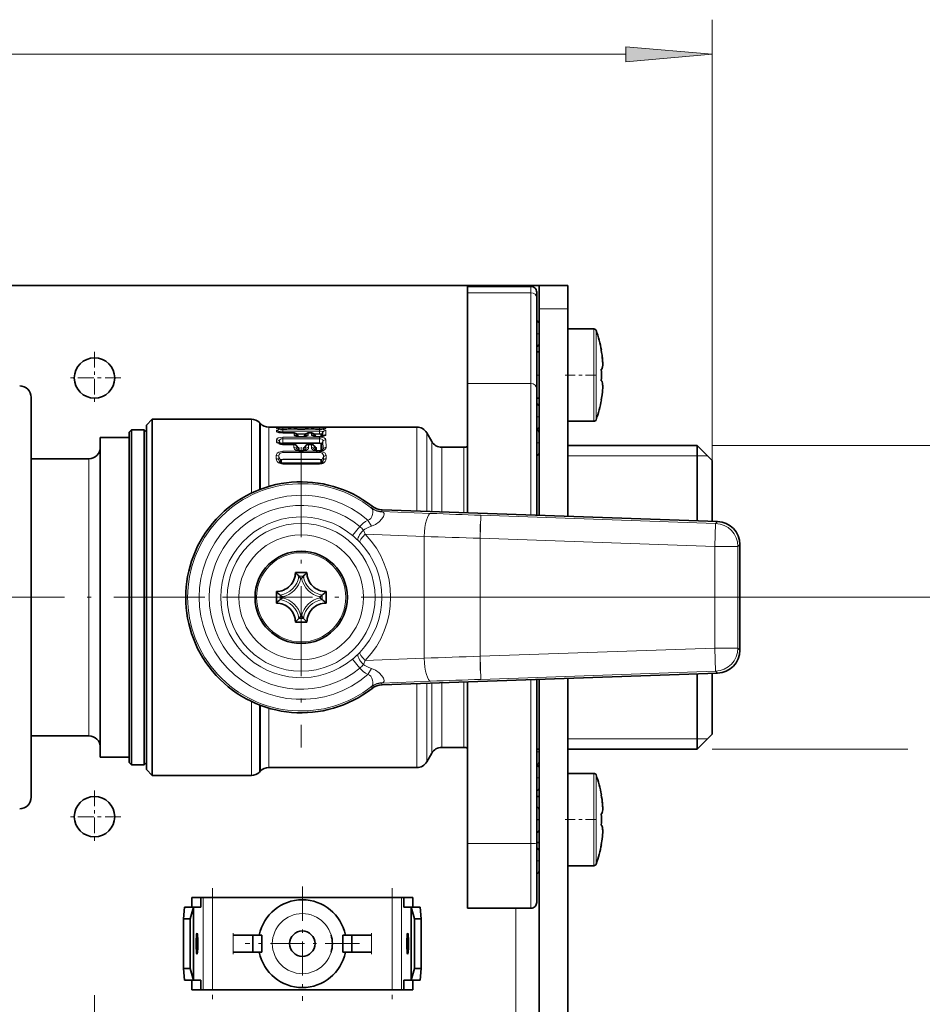
# Model space of a CAD drawing. Extents: x 0 to 420, y 0 to 297.
# Drawn here: x 238 to 264, y 201 to 229 of the extents above; entities that cross this region are included whole.
import ezdxf

# ---------------------------------------------------------------- set-up
doc = ezdxf.new("R2010")
doc.units = 0
doc.linetypes.add('DASHDOT', pattern=[18.5, 12, -3, 0.5, -3])

msp = doc.modelspace()

# ---------------------------------------------------------------- linework, layer by layer
at = {"color": 7, "lineweight": 13}
for p, q in [((258.176697, 216.675369), (258.176697, 229.402771)), ((130.333862, 228.402771), (255.686218, 228.402771)), ((251.110046, 221.518158), (252.943375, 221.518158)), ((252.51004, 221.725372), (252.51004, 221.702011)), ((252.943375, 221.702011), (252.943375, 221.518158)), ((252.943375, 218.899597), (252.943375, 221.518158)), ((253.176712, 221.058701), (254.01004, 221.058701)), ((254.76297, 220.312149), (254.76297, 220.475372)), ((254.825943, 220.272842), (254.825943, 220.430573)), ((254.76297, 220.312149), (254.76297, 217.808701)), ((254.825943, 220.272842), (254.825943, 217.853485)), ((251.110046, 218.899597), (252.943375, 218.899597)), ((252.943375, 218.899597), (252.943375, 215.102722)), ((244.871979, 217.867035), (244.871979, 215.732529)), ((245.107681, 217.769409), (245.107681, 215.83429)), ((245.137421, 215.845627), (245.137421, 217.73967)), ((245.373108, 215.924316), (245.373108, 217.642029)), ((245.600525, 217.542496), (245.600174, 217.513214)), ((245.601608, 217.640915), (245.601227, 217.606384)), ((245.686493, 217.494507), (245.686218, 217.479492)), ((245.696228, 217.477539), (245.686493, 217.494507)), ((245.688202, 217.590927), (245.688141, 217.586838)), ((245.690674, 217.586655), (245.688202, 217.590927)), ((245.776703, 217.591522), (245.776703, 217.641525)), ((245.934265, 217.591522), (245.776703, 217.591522)), ((245.776703, 217.582748), (245.776703, 217.591522)), ((245.776703, 217.582748), (245.776703, 217.581512)), ((245.833374, 217.581512), (245.776703, 217.581512)), ((245.776703, 217.526855), (245.776703, 217.5755)), ((246.843384, 217.5755), (245.776703, 217.5755)), ((246.843384, 217.526855), (245.776703, 217.526855)), ((245.776703, 217.471069), (245.776703, 217.526855)), ((245.833374, 217.582748), (245.833374, 217.581512)), ((246.008667, 217.624725), (246.008667, 217.624359)), ((246.10643, 217.624359), (246.008667, 217.624359)), ((246.00885, 217.606384), (246.008667, 217.624359)), ((246.10643, 217.624359), (246.106232, 217.606384)), ((246.10643, 217.624725), (246.10643, 217.624359)), ((246.43927, 217.591522), (246.180817, 217.591522)), ((246.281708, 217.582748), (246.281708, 217.581512)), ((246.338379, 217.581512), (246.281708, 217.581512)), ((246.338379, 217.582748), (246.338379, 217.581512)), ((246.513657, 217.624725), (246.513657, 217.624359)), ((246.611435, 217.624359), (246.513657, 217.624359)), ((246.513855, 217.606384), (246.513657, 217.624359)), ((246.611237, 217.606384), (246.611435, 217.624359)), ((246.611435, 217.624725), (246.611435, 217.624359)), ((246.843384, 217.591522), (246.685822, 217.591522)), ((246.786713, 217.582748), (246.786713, 217.581512)), ((246.843384, 217.581512), (246.786713, 217.581512)), ((246.843384, 217.591522), (246.843384, 217.641525)), ((246.843384, 217.582748), (246.843384, 217.591522)), ((246.843384, 217.582748), (246.843384, 217.581512)), ((246.843384, 217.526855), (246.843384, 217.5755)), ((246.843384, 217.447556), (246.843384, 217.526855)), ((246.903061, 217.441238), (246.933594, 217.494507)), ((246.929413, 217.586655), (246.931885, 217.590927)), ((246.931961, 217.586838), (246.931885, 217.590927)), ((246.935928, 217.374878), (246.933594, 217.494507)), ((247.01886, 217.606384), (247.018478, 217.640915)), ((247.021088, 217.417511), (247.019577, 217.542496)), ((249.647476, 217.642029), (249.647476, 215.217819)), ((245.597076, 217.276566), (245.596222, 217.220001)), ((245.681107, 217.234009), (245.679794, 217.178574)), ((245.716873, 217.170166), (245.681107, 217.234009)), ((245.776703, 217.471069), (245.776703, 217.467514)), ((246.10463, 217.467514), (245.776703, 217.467514)), ((245.776703, 217.303146), (245.776703, 217.347153)), ((246.843384, 217.347153), (245.776703, 217.347153)), ((246.843384, 217.303146), (245.776703, 217.303146)), ((245.776703, 217.183105), (245.776703, 217.303146)), ((246.10463, 217.467514), (246.104004, 217.417511)), ((246.10463, 217.471069), (246.10463, 217.467514)), ((246.169037, 217.447556), (246.45105, 217.447556)), ((246.184235, 217.431549), (246.435867, 217.431549)), ((246.187347, 217.427261), (246.190094, 217.421066)), ((246.190094, 217.421066), (246.189163, 217.374878)), ((246.221985, 217.374115), (246.190094, 217.421066)), ((246.221985, 217.366974), (246.221985, 217.374115)), ((246.281708, 217.362228), (246.281708, 217.356415)), ((246.338379, 217.356415), (246.281708, 217.356415)), ((246.338379, 217.362228), (246.338379, 217.356415)), ((246.429993, 217.421066), (246.398102, 217.374115)), ((246.398102, 217.374115), (246.398102, 217.366974)), ((246.432755, 217.427261), (246.429993, 217.421066)), ((246.430923, 217.374878), (246.429993, 217.421066)), ((246.515472, 217.471069), (246.515472, 217.467514)), ((246.609619, 217.467514), (246.515472, 217.467514)), ((246.516083, 217.417511), (246.515472, 217.467514)), ((246.608994, 217.417511), (246.609619, 217.467514)), ((246.609619, 217.471069), (246.609619, 217.467514)), ((246.674042, 217.447556), (246.843384, 217.447556)), ((246.689224, 217.431549), (246.843384, 217.431549)), ((246.692337, 217.427261), (246.695099, 217.421066)), ((246.694168, 217.374878), (246.695099, 217.421066)), ((246.695099, 217.421066), (246.72699, 217.374115)), ((246.72699, 217.374115), (246.726974, 217.366974)), ((246.786713, 217.362228), (246.786713, 217.356415)), ((246.843384, 217.356415), (246.786713, 217.356415)), ((246.843384, 217.447556), (246.843384, 217.431549)), ((246.843384, 217.362228), (246.843384, 217.356415)), ((246.843384, 217.303146), (246.843384, 217.347153)), ((246.843384, 217.183105), (246.843384, 217.303146)), ((246.874405, 217.425262), (246.874588, 217.363449)), ((246.903061, 217.441238), (246.903107, 217.366959)), ((246.903229, 217.170166), (246.93898, 217.234009)), ((246.944717, 217.011429), (246.93898, 217.234009)), ((247.026703, 217.049377), (247.02301, 217.276566)), ((249.936157, 217.475372), (249.936157, 215.207733)), ((250.08049, 217.225372), (250.08049, 215.202698)), ((245.690414, 217.159515), (245.679794, 217.178574)), ((245.716858, 217.149612), (245.716873, 217.170166)), ((245.744843, 217.144226), (245.744873, 217.156067)), ((245.776703, 217.183105), (246.843384, 217.183105)), ((245.776703, 217.183105), (245.776703, 217.168915)), ((245.776703, 217.168915), (246.843384, 217.168915)), ((245.776703, 217.142258), (245.776703, 217.131882)), ((245.776703, 217.131882), (246.09552, 217.131882)), ((245.776703, 216.905029), (245.776703, 216.940765)), ((246.251587, 216.940765), (245.776703, 216.940765)), ((246.09552, 217.142258), (246.09552, 217.131882)), ((246.099823, 217.131821), (246.09552, 217.131882)), ((246.099823, 217.131821), (246.098389, 217.049377)), ((246.182587, 217.092194), (246.180359, 217.011429)), ((246.201538, 216.972702), (246.180359, 217.011429)), ((246.221802, 217.042053), (246.182587, 217.092194)), ((246.221771, 216.962967), (246.221802, 217.042053)), ((246.249222, 216.956116), (246.249466, 217.028839)), ((246.251587, 216.940765), (246.251587, 216.905029)), ((246.281708, 216.952393), (246.281708, 216.902405)), ((246.338379, 216.952393), (246.338379, 216.902405)), ((246.3685, 216.940765), (246.3685, 216.905029)), ((246.756592, 216.940765), (246.3685, 216.940765)), ((246.370621, 217.028839), (246.37088, 216.956116)), ((246.4375, 217.092194), (246.398285, 217.042053)), ((246.398285, 217.042053), (246.398315, 216.962967)), ((246.418549, 216.972702), (246.439728, 217.011429)), ((246.439728, 217.011429), (246.4375, 217.092194)), ((246.520264, 217.131821), (246.524567, 217.131882)), ((246.521713, 217.049377), (246.520264, 217.131821)), ((246.524567, 217.142258), (246.524567, 217.131882)), ((246.524567, 217.131882), (246.600525, 217.131882)), ((246.600525, 217.142258), (246.600525, 217.131882)), ((246.600525, 217.131882), (246.604813, 217.131821)), ((246.603378, 217.049377), (246.604813, 217.131821)), ((246.685364, 217.011429), (246.687592, 217.092194)), ((246.706543, 216.972702), (246.685364, 217.011429)), ((246.687592, 217.092194), (246.726807, 217.042053)), ((246.726807, 217.042053), (246.726776, 216.962967)), ((246.754471, 217.028839), (246.754211, 216.956116)), ((246.756592, 216.940765), (246.756592, 216.905029)), ((246.786713, 216.952393), (246.786713, 216.902405)), ((246.843384, 217.183105), (246.843384, 217.168915)), ((246.843384, 216.952393), (246.843384, 216.902405)), ((246.875214, 217.156067), (246.87587, 216.956116)), ((246.903229, 217.170166), (246.903305, 216.962967)), ((246.923553, 216.972702), (246.944717, 217.011429)), ((250.369171, 217.058701), (250.369171, 215.192612)), ((251.01004, 217.058701), (251.01004, 215.170227)), ((258.176697, 217.108704), (273.810944, 217.108704)), ((240.176712, 216.725372), (240.176712, 209.215042)), ((245.588577, 216.817856), (245.586349, 216.728653)), ((245.667984, 216.784607), (245.664581, 216.697235)), ((245.707428, 216.615067), (245.664581, 216.697235)), ((245.716721, 216.692551), (245.667984, 216.784622)), ((245.716721, 216.608948), (245.716721, 216.692551)), ((245.742859, 216.599487), (245.743195, 216.681732)), ((246.251587, 216.905029), (245.776703, 216.905029)), ((245.776703, 216.714447), (246.843384, 216.714447)), ((245.776703, 216.714447), (245.776703, 216.703491)), ((245.776703, 216.703491), (246.843384, 216.703491)), ((246.338379, 216.902405), (246.281708, 216.902405)), ((246.756592, 216.905029), (246.3685, 216.905029)), ((246.843384, 216.902405), (246.786713, 216.902405)), ((246.843384, 216.714447), (246.843384, 216.703491)), ((246.876892, 216.681732), (246.877243, 216.599472)), ((246.903366, 216.692551), (246.952103, 216.784607)), ((246.903366, 216.692551), (246.903366, 216.608948)), ((246.912659, 216.615067), (246.955505, 216.697235)), ((246.955505, 216.697235), (246.952103, 216.784607)), ((247.033737, 216.728653), (247.031509, 216.817856)), ((254.01004, 216.808701), (257.743378, 216.808701)), ((257.743378, 216.808701), (258.043365, 216.808716)), ((245.776703, 216.595718), (245.776703, 216.57399)), ((245.776703, 216.57399), (246.843384, 216.57399)), ((246.843384, 216.595718), (246.843384, 216.57399)), ((248.355042, 215.357681), (248.335754, 215.310455)), ((248.644302, 215.252853), (248.626663, 215.20433)), ((248.626663, 215.20433), (250.046249, 215.148575)), ((248.235489, 214.957169), (248.341995, 214.779602)), ((251.474518, 214.428619), (251.497787, 215.094788)), ((258.275024, 214.858109), (251.497787, 215.094788)), ((248.005539, 214.768784), (247.792816, 214.512421)), ((248.106689, 214.664627), (248.161774, 214.549194)), ((258.25177, 214.191956), (258.275024, 214.858109)), ((258.275024, 214.858109), (258.333405, 214.91449)), ((247.949066, 214.372009), (248.000153, 214.320526)), ((248.161774, 214.549194), (249.86171, 214.482422)), ((249.86171, 214.482422), (249.86171, 210.968307)), ((251.474518, 214.428619), (251.474518, 211.02211)), ((258.25177, 214.191956), (251.474518, 214.428619)), ((258.25177, 211.258774), (258.25177, 214.191956)), ((258.25177, 214.191956), (258.918335, 214.191956)), ((258.918335, 214.191956), (258.976715, 214.248337)), ((258.918335, 211.258774), (258.918335, 214.191956)), ((246.374939, 213.332962), (246.245148, 213.332962)), ((246.320404, 213.266861), (246.299698, 213.266861)), ((245.702454, 212.660477), (245.702454, 212.790253)), ((245.768555, 212.715012), (245.768555, 212.735718)), ((246.851547, 212.735718), (246.851547, 212.715012)), ((246.917633, 212.790253), (246.917633, 212.660477)), ((250.643372, 212.725372), (267.968292, 212.725372)), ((246.245148, 212.117783), (246.374939, 212.117783)), ((246.299698, 212.183868), (246.320404, 212.183868)), ((251.474518, 211.02211), (258.25177, 211.258774)), ((258.275024, 210.592621), (258.25177, 211.258774)), ((258.25177, 211.258774), (258.918335, 211.258774)), ((258.976715, 211.202393), (258.918335, 211.258774)), ((248.005539, 210.681946), (247.792816, 210.938324)), ((248.000153, 211.130203), (247.949066, 211.07872)), ((248.161774, 210.90155), (249.86171, 210.968307)), ((251.474518, 211.02211), (251.497787, 210.355957)), ((248.161774, 210.90155), (248.106689, 210.786102)), ((248.34198, 210.671127), (248.235489, 210.493576)), ((251.497787, 210.355957), (258.275024, 210.592621)), ((258.333405, 210.53624), (258.275024, 210.592621)), ((248.335754, 210.140274), (248.355042, 210.093048)), ((248.626663, 210.246399), (250.046249, 210.302155)), ((248.626663, 210.246399), (248.644302, 210.197891)), ((249.647476, 207.808701), (249.647476, 210.23291)), ((249.936157, 207.975372), (249.936157, 210.242996)), ((250.08049, 208.225372), (250.08049, 210.248047)), ((250.369171, 208.392029), (250.369171, 210.258118)), ((251.01004, 210.280502), (251.01004, 208.392029)), ((252.943375, 205.616226), (252.943375, 210.348007)), ((244.871979, 209.718201), (244.871979, 207.583694)), ((245.107681, 209.61644), (245.107681, 207.681335)), ((245.137421, 209.605103), (245.137421, 207.711075)), ((245.373108, 209.526413), (245.373108, 207.808701)), ((240.176712, 209.215042), (240.176712, 208.725372)), ((254.01004, 208.642029), (257.743378, 208.642029)), ((257.743378, 208.642029), (258.043365, 208.642029)), ((258.176697, 208.342041), (263.828247, 208.342041)), ((254.76297, 207.478806), (254.76297, 207.642029)), ((254.825943, 207.439499), (254.825943, 207.597244)), ((254.76297, 207.478806), (254.76297, 204.975372)), ((254.825943, 207.439499), (254.825943, 205.020157)), ((251.110046, 205.616226), (252.943375, 205.616226)), ((252.943375, 205.616226), (252.943375, 203.748718)), ((243.482605, 204.058701), (243.482605, 201.392029)), ((243.74823, 204.058701), (243.74823, 201.392029)), ((248.938538, 204.058701), (248.938538, 201.392029)), ((249.204163, 204.058701), (249.204163, 201.392029)), ((252.51004, 203.748703), (252.51004, 195.035339)), ((244.343384, 202.475372), (244.343384, 202.975372)), ((248.343384, 202.975372), (248.343384, 202.475372))]:
    msp.add_line(p, q, dxfattribs=at)
at = {"color": 7, "lineweight": 35}
for p, q in [((252.51004, 221.725372), (133.51004, 221.725372)), ((251.110046, 221.702011), (251.110046, 221.518158)), ((252.943375, 221.702011), (251.110046, 221.702011)), ((251.110046, 221.518158), (251.110046, 218.899597)), ((252.51004, 221.725372), (253.176712, 221.725372)), ((253.110046, 221.535355), (253.110046, 221.366089)), ((253.176712, 221.725372), (253.176712, 221.058701)), ((253.176712, 221.725372), (254.01004, 221.725372)), ((254.01004, 221.725372), (254.01004, 221.058701)), ((253.110046, 218.747528), (253.110046, 221.366089)), ((253.176712, 221.058701), (253.176712, 215.094574)), ((254.01004, 221.058701), (254.01004, 215.06546)), ((253.176712, 220.036942), (253.176712, 220.636932)), ((254.01004, 220.475372), (254.76297, 220.475372)), ((253.110046, 219.808701), (253.176727, 219.808701)), ((254.977417, 219.858704), (254.973816, 219.858704)), ((254.977417, 219.858704), (254.973923, 219.858215)), ((254.976395, 219.308884), (254.973816, 219.308701)), ((251.110046, 218.899597), (251.110046, 215.166748)), ((254.973816, 218.975372), (254.976379, 218.975189)), ((253.110046, 218.747528), (253.110046, 215.096893)), ((238.51004, 217.793015), (238.51004, 218.499924)), ((253.110046, 218.475372), (253.176727, 218.475372)), ((254.973816, 218.425369), (254.977417, 218.425369)), ((254.977417, 218.425369), (254.973907, 218.425858)), ((253.176712, 217.640961), (253.176712, 218.240967)), ((238.51004, 206.950806), (238.51004, 217.793015)), ((241.843384, 217.700363), (242.01004, 217.867035)), ((242.01004, 217.867035), (242.01004, 215.190414)), ((242.01004, 217.867035), (244.871979, 217.867035)), ((245.137421, 217.73967), (245.107681, 217.769409)), ((254.01004, 217.808701), (254.76297, 217.808701)), ((241.343384, 217.492035), (241.410049, 217.558701)), ((241.343384, 217.492035), (241.343384, 208.542221)), ((241.410049, 217.558701), (241.410049, 208.483719)), ((241.776703, 217.558701), (241.410049, 217.558701)), ((241.776703, 217.558701), (241.776703, 208.483719)), ((241.843384, 217.492035), (241.776703, 217.558701)), ((241.843384, 217.700363), (241.843384, 215.110504)), ((241.843384, 217.492035), (241.843384, 208.542221)), ((245.373108, 217.642029), (245.636017, 217.642029)), ((245.64238, 217.642029), (245.636017, 217.642029)), ((245.776703, 217.641525), (245.64238, 217.642029)), ((245.776703, 217.471069), (245.663879, 217.485886)), ((246.843384, 217.641525), (245.776703, 217.641525)), ((245.833374, 217.582748), (245.776703, 217.582748)), ((246.10643, 217.624725), (246.008667, 217.624725)), ((246.338379, 217.582748), (246.281708, 217.582748)), ((246.611435, 217.624725), (246.513657, 217.624725)), ((246.843384, 217.582748), (246.786713, 217.582748)), ((246.843384, 217.641525), (246.977707, 217.642029)), ((246.977707, 217.642029), (246.98407, 217.642029)), ((246.98407, 217.642029), (249.647476, 217.642029)), ((253.176712, 216.88829), (253.176712, 217.488281)), ((240.51004, 217.342041), (240.51004, 208.673859)), ((241.343384, 217.342041), (240.51004, 217.342041)), ((246.10463, 217.471069), (245.776703, 217.471069)), ((246.281708, 217.362228), (246.177902, 217.379578)), ((246.221146, 217.377396), (246.187347, 217.427261)), ((246.221146, 217.377396), (246.224548, 217.373672)), ((246.338379, 217.362228), (246.281708, 217.362228)), ((246.338379, 217.362228), (246.4422, 217.379578)), ((246.398956, 217.377396), (246.395554, 217.373672)), ((246.432755, 217.427261), (246.398956, 217.377396)), ((246.609619, 217.471069), (246.515472, 217.471069)), ((246.786713, 217.362228), (246.682892, 217.379578)), ((246.692337, 217.427261), (246.726135, 217.377396)), ((246.726135, 217.377396), (246.729538, 217.373672)), ((246.843384, 217.362228), (246.786713, 217.362228)), ((246.843384, 217.362228), (246.947189, 217.379578)), ((250.08049, 217.225372), (249.936157, 217.475372)), ((245.776703, 217.142258), (246.09552, 217.142258)), ((246.102982, 217.142136), (246.09552, 217.142258)), ((246.217163, 217.054245), (246.178604, 217.103775)), ((246.261292, 216.954559), (246.268967, 216.953506)), ((246.281708, 216.952393), (246.268967, 216.953506)), ((246.338379, 216.952393), (246.281708, 216.952393)), ((246.338379, 216.952393), (246.351135, 216.953506)), ((246.351135, 216.953506), (246.358795, 216.954559)), ((246.441483, 217.103775), (246.402924, 217.054245)), ((246.51712, 217.142136), (246.524567, 217.142258)), ((246.524567, 217.142258), (246.600525, 217.142258)), ((246.600525, 217.142258), (246.607971, 217.142136)), ((246.683609, 217.103775), (246.722168, 217.054245)), ((246.766296, 216.954559), (246.773956, 216.953506)), ((246.786713, 216.952393), (246.773956, 216.953506)), ((246.843384, 216.952393), (246.786713, 216.952393)), ((246.846848, 216.952698), (246.843384, 216.952393)), ((246.846848, 216.952698), (246.857819, 216.954071)), ((250.369171, 217.058701), (251.01004, 217.058701)), ((254.01004, 217.108704), (257.743378, 217.108704)), ((257.743378, 214.935104), (257.743378, 217.108704)), ((258.176697, 216.675369), (257.743378, 217.108704)), ((240.176712, 216.725372), (238.51004, 216.725372)), ((258.176697, 214.919968), (258.176697, 216.675369)), ((245.776703, 216.595718), (246.843414, 216.595718)), ((248.644302, 215.252853), (258.333405, 214.91449)), ((241.843384, 215.110504), (241.843384, 207.750366)), ((242.01004, 215.190414), (242.01004, 210.260315)), ((258.976715, 214.248337), (258.976715, 211.202393)), ((246.476715, 213.442032), (246.143372, 213.442032)), ((245.593384, 212.558701), (245.593384, 212.892029)), ((247.026703, 212.892029), (247.026703, 212.558701)), ((246.143372, 212.008698), (246.476715, 212.008698)), ((248.644302, 210.197891), (258.333405, 210.53624)), ((254.01004, 210.385254), (254.01004, 188.398804)), ((257.743378, 208.342041), (257.743378, 210.515625)), ((258.176697, 208.77536), (258.176697, 210.530746)), ((242.01004, 210.260315), (242.01004, 207.583694)), ((251.110046, 210.283981), (251.110046, 205.616226)), ((253.110046, 205.634674), (253.110046, 210.353821)), ((253.176712, 210.356155), (253.176712, 188.427902)), ((240.176712, 208.725372), (238.51004, 208.725372)), ((240.51004, 208.673859), (240.51004, 208.108704)), ((258.176697, 208.77536), (257.743378, 208.342041)), ((241.343384, 208.542221), (241.343384, 207.958694)), ((241.410049, 208.483719), (241.410049, 207.892029)), ((241.776703, 208.483719), (241.776703, 207.892029)), ((241.843384, 208.542221), (241.843384, 207.958694)), ((250.369171, 208.392029), (251.01004, 208.392029)), ((241.343384, 208.108704), (240.51004, 208.108704)), ((250.08049, 208.225372), (249.936157, 207.975372)), ((253.110046, 208.342041), (253.176712, 208.342041)), ((253.176712, 207.962448), (253.176712, 208.342285)), ((254.01004, 208.342041), (257.743378, 208.342041)), ((241.343384, 207.958694), (241.410049, 207.892029)), ((241.776703, 207.892029), (241.410049, 207.892029)), ((241.843384, 207.958694), (241.776703, 207.892029)), ((241.843384, 207.750366), (242.01004, 207.583694)), ((242.01004, 207.583694), (244.871979, 207.583694)), ((245.137421, 207.711075), (245.107681, 207.681335)), ((245.373108, 207.808701), (249.647476, 207.808701)), ((253.176712, 207.209778), (253.176712, 207.809769)), ((254.01004, 207.642029), (254.76297, 207.642029)), ((253.110046, 206.975372), (253.176712, 206.975372)), ((254.977417, 207.02536), (254.973816, 207.02536)), ((254.977417, 207.02536), (254.973923, 207.024872)), ((253.176712, 206.152542), (253.176712, 206.602539)), ((254.976395, 206.47554), (254.973816, 206.475372)), ((253.176712, 206.002533), (253.176712, 206.152542)), ((254.973816, 206.142029), (254.976379, 206.141861)), ((251.110046, 205.616226), (251.110046, 203.748718)), ((253.110046, 205.642029), (253.176712, 205.642029)), ((253.110046, 205.634674), (253.110046, 203.915375)), ((254.973816, 205.592041), (254.977417, 205.592041)), ((254.977417, 205.592041), (254.973907, 205.592529)), ((253.176712, 205.263794), (253.176712, 205.413788)), ((253.176712, 204.813782), (253.176712, 205.263794)), ((254.01004, 204.975372), (254.76297, 204.975372)), ((243.148285, 204.058701), (243.41391, 204.058701)), ((243.148285, 204.058701), (243.148285, 203.77536)), ((243.482605, 204.058701), (243.41391, 204.058701)), ((243.41391, 204.058701), (243.41391, 203.77536)), ((243.482605, 204.058701), (243.74823, 204.058701)), ((246.343384, 204.058701), (243.74823, 204.058701)), ((246.343384, 204.058701), (248.938538, 204.058701)), ((248.938538, 204.058701), (249.204163, 204.058701)), ((249.204163, 204.058701), (249.272858, 204.058701)), ((249.538483, 204.058701), (249.272858, 204.058701)), ((249.272858, 204.058701), (249.272858, 203.77536)), ((249.538483, 204.058701), (249.538483, 203.77536)), ((242.910049, 203.442032), (242.939453, 203.77536)), ((243.205078, 203.77536), (242.939453, 203.77536)), ((243.109268, 203.442032), (243.205078, 203.77536)), ((243.205078, 203.77536), (243.41391, 203.77536)), ((243.205078, 203.77536), (243.205078, 201.675369)), ((249.481674, 203.77536), (249.272858, 203.77536)), ((249.481674, 201.675369), (249.481674, 203.77536)), ((249.481674, 203.77536), (249.747299, 203.77536)), ((249.577484, 203.442032), (249.481674, 203.77536)), ((249.776703, 203.442032), (249.747299, 203.77536)), ((252.943375, 203.748718), (251.110046, 203.748718)), ((242.910049, 203.442032), (242.910049, 202.008698)), ((243.109268, 203.442032), (242.910049, 203.442032)), ((243.109268, 203.442032), (243.109268, 202.008698)), ((249.577484, 202.008698), (249.577484, 203.442032)), ((249.577484, 203.442032), (249.776703, 203.442032)), ((249.776703, 203.442032), (249.776703, 202.008698)), ((244.343384, 202.975372), (244.912247, 202.975372)), ((244.912247, 202.975372), (244.912247, 202.475372)), ((244.912247, 202.975372), (245.176712, 202.975372)), ((244.957413, 202.975372), (245.101624, 202.975372)), ((245.176712, 202.975372), (245.176712, 202.475372)), ((247.774506, 202.975372), (247.51004, 202.975372)), ((247.51004, 202.975372), (247.51004, 202.475372)), ((247.585129, 202.975372), (247.72934, 202.975372)), ((247.774506, 202.975372), (247.774506, 202.475372)), ((247.774506, 202.975372), (248.343384, 202.975372)), ((244.343384, 202.475372), (244.912247, 202.475372)), ((244.912247, 202.475372), (245.176712, 202.475372)), ((247.774506, 202.475372), (247.51004, 202.475372)), ((247.774506, 202.475372), (248.343384, 202.475372)), ((242.910049, 202.008698), (242.939453, 201.675369)), ((243.109268, 202.008698), (242.910049, 202.008698)), ((243.109268, 202.008698), (243.205078, 201.675369)), ((249.577484, 202.008698), (249.481674, 201.675369)), ((249.577484, 202.008698), (249.776703, 202.008698)), ((249.776703, 202.008698), (249.747299, 201.675369)), ((243.205078, 201.675369), (242.939453, 201.675369)), ((243.148285, 201.392029), (243.148285, 201.675369)), ((243.205078, 201.675369), (243.41391, 201.675369)), ((243.41391, 201.392029), (243.41391, 201.675369)), ((249.272858, 201.392029), (249.272858, 201.675369)), ((249.481674, 201.675369), (249.272858, 201.675369)), ((249.481674, 201.675369), (249.747299, 201.675369)), ((249.538483, 201.392029), (249.538483, 201.675369)), ((243.148285, 201.392029), (243.41391, 201.392029)), ((243.482605, 201.392029), (243.41391, 201.392029)), ((243.482605, 201.392029), (243.74823, 201.392029)), ((246.343384, 201.392029), (243.74823, 201.392029)), ((246.343384, 201.392029), (248.938538, 201.392029)), ((248.938538, 201.392029), (249.204163, 201.392029)), ((249.204163, 201.392029), (249.272858, 201.392029)), ((249.538483, 201.392029), (249.272858, 201.392029))]:
    msp.add_line(p, q, dxfattribs=at)
at = {"color": 7, "linetype": 'DASHDOT', "lineweight": 13, "ltscale": 0.002005}
for p, q in [((253.183395, 220.336945), (253.103195, 220.336945)), ((253.183395, 217.940964), (253.103195, 217.940964)), ((253.183395, 217.188278), (253.103195, 217.188278)), ((253.183395, 208.262451), (253.103195, 208.262451)), ((253.183395, 207.509766), (253.103195, 207.509766)), ((253.183395, 206.302536), (253.103195, 206.302536)), ((253.183395, 205.113785), (253.103195, 205.113785))]:
    msp.add_line(p, q, dxfattribs=at)
at = {"color": 7, "linetype": 'DASHDOT', "lineweight": 13, "ltscale": 0.037917}
for p, q in [((240.343384, 219.817032), (240.343384, 218.300369)), ((241.101715, 219.058701), (239.585052, 219.058701)), ((240.343384, 207.15036), (240.343384, 205.633698)), ((241.101715, 206.392029), (239.585052, 206.392029))]:
    msp.add_line(p, q, dxfattribs=at)
at = {"color": 7, "linetype": 'DASHDOT', "lineweight": 13, "ltscale": 0.002}
for p, q in [((253.103378, 219.142029), (253.18338, 219.142029)), ((253.103378, 206.308701), (253.18338, 206.308701))]:
    msp.add_line(p, q, dxfattribs=at)
at = {"color": 7, "linetype": 'DASHDOT', "lineweight": 13, "ltscale": 0.024477}
for p, q in [((253.928452, 219.142029), (254.907532, 219.142029)), ((253.928452, 206.308701), (254.907532, 206.308701))]:
    msp.add_line(p, q, dxfattribs=at)
at = {"color": 7, "linetype": 'DASHDOT', "lineweight": 13, "ltscale": 0.216667}
msp.add_line((246.310043, 217.058701), (246.310043, 208.392029), dxfattribs=at)
at = {"color": 7, "linetype": 'DASHDOT', "lineweight": 13, "ltscale": 0.105423}
msp.add_line((251.474518, 210.616898), (251.474518, 214.833832), dxfattribs=at)
at = {"color": 7, "linetype": 'DASHDOT', "lineweight": 13, "ltscale": 0.218687}
msp.add_line((236.853455, 212.725372), (245.600922, 212.725372), dxfattribs=at)
at = {"color": 7, "linetype": 'DASHDOT', "lineweight": 13, "ltscale": 0.216666}
msp.add_line((250.643372, 212.725372), (241.976715, 212.725372), dxfattribs=at)
at = {"color": 7, "linetype": 'DASHDOT', "lineweight": 13, "ltscale": 0.080005}
for p, q in [((243.74823, 204.325378), (243.74823, 201.125183)), ((248.938538, 204.325378), (248.938538, 201.125183))]:
    msp.add_line(p, q, dxfattribs=at)
at = {"color": 7, "linetype": 'DASHDOT', "lineweight": 13, "ltscale": 0.082333}
for p, q in [((246.343384, 204.37204), (246.343384, 201.078705)), ((247.990051, 202.725372), (244.696716, 202.725372))]:
    msp.add_line(p, q, dxfattribs=at)
at = {"color": 7, "linetype": 'DASHDOT', "lineweight": 13, "ltscale": 0.015005}
for p, q in [((244.343384, 203.025391), (244.343384, 202.425186)), ((248.343384, 203.025391), (248.343384, 202.425186))]:
    msp.add_line(p, q, dxfattribs=at)
at = {"color": 7, "linetype": 'DASHDOT', "lineweight": 13, "ltscale": 0.092083}
msp.add_line((240.343384, 201.233704), (240.343384, 197.550369), dxfattribs=at)
at = {"color": 7, "lineweight": 13}
msp.add_lwpolyline([(255.686218, 228.184891), (258.176697, 228.402771), (255.686218, 228.620667)], close=True, dxfattribs=at)
at = {"color": 7, "lineweight": 35}
for points in [[(255.011108, 219.58287), (255.014862, 219.4254), (255.002502, 219.341858), (254.99588, 219.325836), (254.985016, 219.312454), (254.976395, 219.308884)], [(254.976379, 218.975189), (254.98204, 218.973419), (254.990387, 218.966522), (255.00119, 218.946091), (255.009369, 218.912811), (255.0159, 218.808502), (255.007477, 218.659668), (254.997208, 218.571335), (254.973816, 218.425369)], [(255.015289, 218.776184), (255.010651, 218.904633), (255.001862, 218.944122), (254.993622, 218.962097), (254.987259, 218.969803), (254.976395, 218.975189)], [(255.011108, 206.749542), (255.014862, 206.592072), (255.002502, 206.50853), (254.99588, 206.492493), (254.985016, 206.479111), (254.976395, 206.47554)], [(254.976379, 206.141861), (254.98204, 206.140091), (254.990387, 206.133194), (255.00119, 206.112747), (255.009369, 206.079483), (255.0159, 205.975174), (255.007477, 205.82634), (254.997208, 205.738007), (254.973816, 205.592041)], [(255.015289, 205.942856), (255.010651, 206.071289), (255.001862, 206.110794), (254.993622, 206.128769), (254.987259, 206.136475), (254.976395, 206.141861)]]:
    msp.add_lwpolyline(points, dxfattribs=at)
at = {"color": 7, "lineweight": 13}
for points in [[(245.600174, 217.513214), (245.602417, 217.506363), (245.6064, 217.501816), (245.619568, 217.493225), (245.663696, 217.478729), (245.776703, 217.467514)], [(245.776703, 217.5755), (245.673706, 217.569778), (245.631851, 217.562088), (245.606461, 217.55159), (245.602264, 217.547455), (245.600525, 217.542496)], [(245.601227, 217.606384), (245.601425, 217.605347), (245.603027, 217.603226), (245.606201, 217.601089), (245.616714, 217.596954), (245.712296, 217.583466), (245.776703, 217.581512)], [(245.776703, 217.526855), (245.712036, 217.519165), (245.692108, 217.509552), (245.686768, 217.502396), (245.686493, 217.494507)], [(245.776703, 217.591522), (245.692078, 217.591766), (245.689331, 217.591476), (245.688568, 217.591278), (245.688202, 217.590927)], [(246.00885, 217.606384), (246.008667, 217.605347), (246.00705, 217.603226), (246.003876, 217.601089), (245.993378, 217.596954), (245.897797, 217.583466), (245.833374, 217.581512)], [(246.106232, 217.606384), (246.10643, 217.605347), (246.108032, 217.603226), (246.111206, 217.601089), (246.121719, 217.596954), (246.2173, 217.583466), (246.281708, 217.581512)], [(246.513855, 217.606384), (246.513672, 217.605347), (246.512054, 217.603226), (246.508881, 217.601089), (246.498383, 217.596954), (246.402802, 217.583466), (246.338379, 217.581512)], [(246.611237, 217.606384), (246.61142, 217.605347), (246.613037, 217.603226), (246.616211, 217.601089), (246.626709, 217.596954), (246.72229, 217.583466), (246.786713, 217.581512)], [(247.01886, 217.606384), (247.018661, 217.605347), (247.017059, 217.603226), (247.013885, 217.601089), (247.003372, 217.596954), (246.907791, 217.583466), (246.843384, 217.581512)], [(246.843384, 217.591522), (246.928741, 217.591705), (246.931061, 217.591415), (246.931671, 217.591217), (246.931885, 217.590927)], [(246.843384, 217.5755), (246.946411, 217.569763), (246.988235, 217.562088), (247.013641, 217.551575), (247.017838, 217.547455), (247.019577, 217.542496)], [(246.843384, 217.526855), (246.888504, 217.523529), (246.923492, 217.512726), (246.932205, 217.504745), (246.933594, 217.494507)], [(245.596222, 217.220001), (245.598175, 217.207199), (245.614227, 217.182526), (245.686584, 217.144104), (245.708832, 217.138596)], [(245.776703, 217.347153), (245.705963, 217.341721), (245.644684, 217.325256), (245.607269, 217.30069), (245.598587, 217.285843), (245.597076, 217.276566)], [(245.776703, 217.303146), (245.732925, 217.297745), (245.698517, 217.281952), (245.683594, 217.264481), (245.681107, 217.234009)], [(246.104004, 217.417511), (246.107025, 217.406693), (246.112427, 217.399612), (246.130264, 217.386444), (246.178864, 217.368271), (246.281708, 217.356415)], [(246.516083, 217.417511), (246.513062, 217.406693), (246.50766, 217.399612), (246.489822, 217.386444), (246.441223, 217.368256), (246.338379, 217.356415)], [(246.609009, 217.417511), (246.61203, 217.406693), (246.617432, 217.399612), (246.635269, 217.386444), (246.683868, 217.368271), (246.786713, 217.356415)], [(246.903061, 217.441238), (246.90274, 217.44162), (246.901489, 217.442398), (246.893356, 217.444473), (246.843384, 217.447556)], [(246.874405, 217.425262), (246.874176, 217.426056), (246.873734, 217.42659), (246.872253, 217.427597), (246.868561, 217.428955), (246.843384, 217.431549)], [(247.021088, 217.417511), (247.018066, 217.406693), (247.012665, 217.399612), (246.994812, 217.386444), (246.946213, 217.368256), (246.843384, 217.356415)], [(246.843384, 217.347153), (246.914108, 217.341751), (246.975403, 217.325256), (247.012817, 217.300705), (247.0215, 217.285843), (247.02301, 217.276566)], [(246.843384, 217.303146), (246.879486, 217.299545), (246.924362, 217.279663), (246.936584, 217.264313), (246.940536, 217.249588), (246.93898, 217.234009)], [(245.776703, 216.940765), (245.66806, 216.918915), (245.618698, 216.885468), (245.596481, 216.853134), (245.588577, 216.817856)], [(245.716873, 217.170166), (245.719452, 217.172775), (245.730377, 217.17749), (245.776703, 217.183105)], [(245.744873, 217.156067), (245.745102, 217.157578), (245.746857, 217.160538), (245.750336, 217.163269), (245.761597, 217.167389), (245.776703, 217.168915)], [(246.098389, 217.049377), (246.103348, 217.024048), (246.118637, 216.999756), (246.181976, 216.957184)], [(246.206696, 217.067734), (246.235397, 217.052658), (246.245041, 217.042557), (246.249466, 217.028839)], [(246.370621, 217.028839), (246.37207, 217.036758), (246.382889, 217.051178), (246.413391, 217.067734)], [(246.521713, 217.049377), (246.516739, 217.024048), (246.501465, 216.999771), (246.438126, 216.957184)], [(246.603378, 217.049377), (246.608353, 217.024048), (246.623627, 216.999756), (246.686966, 216.957184)], [(246.754471, 217.028839), (246.753021, 217.036758), (246.742203, 217.051178), (246.7117, 217.067734)], [(246.903229, 217.170166), (246.900635, 217.172791), (246.889709, 217.17749), (246.843384, 217.183105)], [(246.875214, 217.156067), (246.874985, 217.157578), (246.87323, 217.160553), (246.869751, 217.163284), (246.858505, 217.167389), (246.843384, 217.168915)], [(246.864624, 216.940018), (246.949097, 216.920227), (246.991638, 216.894485), (247.030029, 216.832352), (247.031509, 216.817856)], [(247.026703, 217.049377), (247.021744, 217.024048), (247.00647, 216.999771), (246.943115, 216.957184)], [(245.586349, 216.728653), (245.593948, 216.684341), (245.618408, 216.642212), (245.654785, 216.608734)], [(245.776703, 216.905029), (245.702087, 216.882843), (245.673767, 216.849854), (245.665359, 216.818192), (245.667984, 216.784622)], [(245.716721, 216.692551), (245.718903, 216.695572), (245.725967, 216.701447), (245.776703, 216.714447)], [(245.743195, 216.681732), (245.746124, 216.690613), (245.750427, 216.695236), (245.764679, 216.702042), (245.776703, 216.703491)], [(246.903366, 216.692551), (246.900238, 216.696594), (246.889343, 216.704224), (246.843384, 216.714447)], [(246.876892, 216.681732), (246.875122, 216.688721), (246.871872, 216.693176), (246.860519, 216.700424), (246.843384, 216.703491)], [(246.858002, 216.904297), (246.915375, 216.884659), (246.952789, 216.831192), (246.952103, 216.784607)], [(247.033737, 216.728653), (247.026138, 216.684341), (247.001678, 216.642227), (246.965302, 216.608734)], [(245.654785, 216.608734), (245.745926, 216.575882), (245.776703, 216.57399)], [(248.351074, 215.294083), (248.3797, 215.247498), (248.38327, 215.177109), (248.372849, 215.117798), (248.351624, 215.056412), (248.317444, 215.002365), (248.280807, 214.972717), (248.235489, 214.957169)], [(248.663849, 215.192734), (248.690125, 215.178177), (248.707764, 215.150101), (248.709534, 215.127884), (248.68869, 215.062317), (248.639496, 214.98761), (248.558212, 214.903351), (248.455933, 214.830765), (248.341995, 214.779602)], [(248.663849, 210.257996), (248.690125, 210.272552), (248.707764, 210.300629), (248.709534, 210.322861), (248.68869, 210.388428), (248.639496, 210.463135), (248.558212, 210.547379), (248.455933, 210.61998), (248.34198, 210.671127)], [(248.351074, 210.156647), (248.3797, 210.203232), (248.383255, 210.273621), (248.372849, 210.332932), (248.351624, 210.394333), (248.317444, 210.448364), (248.280807, 210.478012), (248.235489, 210.493576)]]:
    msp.add_lwpolyline(points, dxfattribs=at)
at = {"color": 7, "lineweight": 35}
for centre, radius in [((240.343384, 219.058701), 0.583333), ((246.310043, 212.725372), 1.333333), ((240.343384, 206.392029), 0.583333), ((246.343384, 202.725372), 0.366667)]:
    msp.add_circle(centre, radius, dxfattribs=at)
at = {"color": 7, "lineweight": 13}
for centre, radius in [((246.310043, 212.725372), 2.135043), ((246.310043, 212.725372), 1.801913), ((246.310043, 212.725372), 1.288544), ((246.343384, 202.725372), 0.866667)]:
    msp.add_circle(centre, radius, dxfattribs=at)
at = {"color": 7, "lineweight": 35}
for centre, radius, start, end in [((252.943375, 221.535355), 0.166667, 0, 90.000003), ((253.110046, 220.636948), 0.066667, 360, 90.000003), ((254.76297, 220.408707), 0.066667, 19.156644, 90.000003), ((251.116714, 219.142029), 3.926667, 10.516155, 19.156647), ((253.110046, 220.036942), 0.066667, 269.999997, 0), ((252.357056, 219.362946), 2.663236, 4.736921, 10.727681), ((253.056824, 219.434998), 1.959873, 2.143915, 7.016332), ((251.116714, 219.142029), 3.860713, 357.525777, 2.474223), ((238.176712, 218.499924), 0.333333, 0, 89.000001), ((251.116714, 219.142029), 3.926667, 340.843353, 349.483845), ((253.110046, 218.240967), 0.066667, 0, 90.000003), ((244.871979, 217.533707), 0.333333, 45.000001, 90.000003), ((254.76297, 217.875366), 0.066667, 269.999997, 340.843356), ((245.373108, 217.975372), 0.333333, 225, 269.999997), ((245.761963, 218.230164), 0.647369, 259.630445, 271.305417), ((245.848129, 218.230179), 0.647375, 268.694625, 280.369461), ((246.008698, 217.524597), 0.100118, 90.026736, 140.749749), ((246.106384, 217.524597), 0.100118, 39.250256, 89.973262), ((246.266968, 218.230179), 0.647374, 259.630534, 271.305383), ((246.353134, 218.230164), 0.647373, 268.694625, 280.369475), ((246.513702, 217.524597), 0.100118, 90.026736, 140.749749), ((246.611389, 217.524597), 0.100118, 39.250252, 89.973262), ((246.771957, 218.230164), 0.647369, 259.630445, 271.305417), ((246.858124, 218.230179), 0.647375, 268.694625, 280.369461), ((249.647476, 217.308701), 0.333333, 30.000001, 90.000003), ((253.110046, 217.640961), 0.066667, 269.999997, 360), ((253.110046, 217.488281), 0.066667, 0, 90.000003), ((246.10463, 217.371063), 0.1, 34.19527, 90.000003), ((246.515472, 217.371063), 0.1, 90.000003, 145.804731), ((246.609619, 217.371063), 0.1, 34.19527, 90.000003), ((250.369171, 217.392029), 0.333333, 210.000003, 269.999997), ((240.176712, 217.058701), 0.333333, 269.999997, 0), ((245.746765, 217.265106), 0.11954, 238.217099, 261.311628), ((245.775955, 217.389618), 0.247357, 258.98446, 270.175424), ((246.099823, 217.042191), 0.1, 38.007739, 88.188636), ((246.242355, 217.033356), 0.073097, 227.878392, 251.094136), ((246.274887, 217.115921), 0.161899, 249.670131, 265.184844), ((246.3452, 217.115921), 0.161897, 274.815096, 290.32996), ((246.377731, 217.033356), 0.073099, 288.906173, 312.120995), ((246.520264, 217.042191), 0.1, 91.811294, 141.992338), ((246.604813, 217.042191), 0.1, 38.007667, 88.18867), ((246.74736, 217.033356), 0.073097, 227.878392, 251.094136), ((246.779892, 217.115921), 0.161899, 249.670131, 265.184844), ((246.848816, 217.121368), 0.167499, 273.078924, 290.129371), ((246.882736, 217.033356), 0.073099, 288.90607, 312.121064), ((251.01004, 217.392029), 0.333334, 270.000032, 287.45749), ((245.750549, 216.672287), 0.071699, 212.266451, 236.859312), ((246.869553, 216.672287), 0.071699, 303.140588, 327.733732), ((253.110046, 216.88829), 0.066667, 269.999997, 360), ((245.77243, 216.719101), 0.123314, 240.240324, 271.984495), ((246.847794, 216.71936), 0.123518, 267.971827, 299.643599), ((246.310043, 212.725372), 3.333333, 52.156923, 307.843029), ((248.661758, 215.752502), 0.499962, 232.158598, 267.998957), ((258.310181, 214.248383), 0.666519, 359.996404, 88.0036), ((245.593384, 213.442032), 0.549995, 269.999991, 0.00028), ((244.913177, 212.192703), 1.753364, 40.565357, 45.441727), ((244.59668, 211.917191), 2.172978, 38.397602, 40.657258), ((248.027267, 211.91391), 2.178053, 139.343359, 141.597799), ((247.706451, 212.193207), 1.752679, 134.558674, 139.436864), ((247.026703, 213.442032), 0.55, 179.999991, 269.999991), ((246.841492, 214.120956), 1.7516, 224.555737, 229.437027), ((246.843018, 211.328156), 1.753824, 130.565691, 135.44078), ((247.119659, 214.44046), 2.175239, 229.343699, 231.600995), ((247.117645, 211.012711), 2.172068, 128.397161, 130.657776), ((245.499405, 214.441696), 2.176839, 308.399919, 310.655541), ((245.500168, 211.009964), 2.175646, 49.343906, 51.600785), ((245.777954, 214.121613), 1.752516, 310.564501, 315.443261), ((245.778595, 211.329788), 1.751588, 44.555718, 49.437039), ((245.593384, 212.008698), 0.55, 359.999995, 89.999996), ((247.026703, 212.008698), 0.55, 89.999989, 180.000282), ((244.913635, 213.257523), 1.752679, 314.558676, 319.436862), ((244.592834, 213.536804), 2.178022, 319.34334, 321.597808), ((248.022247, 213.532578), 2.171472, 218.396668, 220.657884), ((247.706924, 213.258026), 1.753365, 220.565349, 225.441708), ((258.310181, 211.202347), 0.666519, 271.9964, 0.003596), ((248.661743, 209.698257), 0.499927, 92.000114, 127.842918), ((240.176712, 208.392029), 0.333333, 360, 90.000003), ((250.369171, 208.058701), 0.333333, 90.000003, 149.999997), ((251.01004, 208.058701), 0.333334, 72.541568, 89.999968), ((249.647476, 208.142029), 0.333333, 269.999997, 329.999999), ((253.110046, 207.962448), 0.066667, 269.999997, 0.000001), ((253.110046, 207.809769), 0.066667, 0, 90.000003), ((244.871979, 207.917038), 0.333333, 269.999997, 314.999999), ((245.373108, 207.475372), 0.333333, 90.000003, 135), ((254.76297, 207.575363), 0.066667, 19.156644, 90.000003), ((251.116714, 206.308701), 3.926667, 10.516155, 19.156647), ((253.110046, 207.209778), 0.066667, 269.999997, 360), ((252.357056, 206.529617), 2.663236, 4.736921, 10.727681), ((238.176712, 206.950806), 0.333333, 270.999999, 360), ((253.056824, 206.601669), 1.959873, 2.143916, 7.016332), ((253.110046, 206.602539), 0.066667, 359.999999, 90.000003), ((251.116714, 206.308701), 3.860713, 357.525777, 2.474223), ((253.110046, 206.002533), 0.066667, 269.999997, 0.000001), ((251.116714, 206.308701), 3.926667, 340.843353, 349.483845), ((253.110046, 205.413788), 0.066667, 359.999999, 90.000003), ((254.76297, 205.042038), 0.066667, 269.999997, 340.843356), ((253.110046, 204.813782), 0.066667, 269.999997, 0.000001), ((246.343384, 202.725372), 1.266667, 11.383098, 168.61688), ((252.943375, 203.915375), 0.166667, 269.999997, 360), ((246.343384, 202.725372), 0.866667, 343.234114, 16.76586), ((246.343384, 202.725372), 1.266667, 191.38312, 348.616871)]:
    msp.add_arc(centre, radius, start, end, dxfattribs=at)
at = {"color": 7, "lineweight": 13}
for centre, radius, start, end in [((245.600372, 217.411819), 0.101376, 44.547747, 90.115638), ((245.600876, 217.441956), 0.100496, 31.544505, 90.20622), ((245.601242, 217.505829), 0.100559, 58.782357, 90.004422), ((245.623535, 217.411041), 0.231107, 86.910483, 95.451279), ((245.601608, 217.540909), 0.100005, 30.017192, 90.002489), ((246.008621, 217.5242), 0.100151, 89.977374, 140.459562), ((246.00885, 217.505829), 0.100559, 89.995577, 121.217689), ((246.106247, 217.505829), 0.100559, 58.782322, 90.004422), ((246.513611, 217.5242), 0.100151, 89.977374, 140.459562), ((246.513855, 217.505829), 0.100559, 89.995577, 121.217717), ((246.611237, 217.505829), 0.100559, 58.782322, 90.004415), ((247.018478, 217.540909), 0.100005, 89.997516, 149.982799), ((247.019211, 217.441956), 0.100496, 89.793881, 148.455446), ((247.018845, 217.505829), 0.100559, 89.995583, 121.217689), ((246.996552, 217.411041), 0.231109, 84.548788, 93.089434), ((245.597443, 217.116806), 0.103084, 36.876738, 90.672756), ((245.598175, 217.173965), 0.102508, 35.90444, 90.61487), ((246.104752, 217.316132), 0.101308, 33.550982, 90.4251), ((246.21373, 217.328186), 0.050134, 44.857049, 82.136679), ((246.217651, 217.374725), 0.004383, 351.912931, 37.432415), ((246.249542, 217.391449), 0.032554, 212.177221, 231.983035), ((246.406357, 217.328186), 0.050134, 97.863353, 135.143038), ((246.370544, 217.391449), 0.032554, 308.016998, 327.822777), ((246.402435, 217.374725), 0.004383, 142.567782, 188.086789), ((246.514862, 217.366501), 0.100956, 89.657011, 147.2609), ((246.515335, 217.316132), 0.101309, 89.574967, 146.448996), ((246.609741, 217.316132), 0.101309, 33.550982, 90.425066), ((246.718735, 217.328186), 0.050134, 44.857168, 82.136645), ((246.722656, 217.374725), 0.004383, 351.913202, 37.432223), ((246.754547, 217.391449), 0.032554, 212.177221, 231.983035), ((246.874542, 217.458771), 0.033489, 269.762198, 328.422188), ((247.02034, 217.316132), 0.101309, 89.574987, 146.449037), ((247.021912, 217.173965), 0.102509, 89.385204, 144.095531), ((245.757889, 217.19902), 0.080739, 194.667007, 207.07966), ((245.775726, 217.470367), 0.338476, 258.598779, 270.165322), ((245.72699, 217.123718), 0.023329, 85.802667, 140.675587), ((245.744431, 217.190231), 0.034138, 216.062205, 270.753074), ((246.099808, 216.944061), 0.105185, 39.90552, 90.779006), ((246.11882, 217.132233), 0.018835, 147.946569, 181.236355), ((246.162506, 217.091812), 0.020065, 1.076817, 36.614749), ((246.303467, 217.043091), 0.127129, 194.426843, 210.809722), ((246.274643, 217.195908), 0.256135, 248.783135, 264.837119), ((246.207443, 216.925537), 0.040403, 73.809374, 128.829348), ((246.202591, 217.041595), 0.019256, 1.371478, 40.965009), ((246.248901, 217.063461), 0.034578, 218.305089, 270.930583), ((246.345428, 217.195938), 0.256168, 275.163921, 291.215733), ((246.371185, 217.063461), 0.034578, 269.069425, 321.694916), ((246.417496, 217.041595), 0.019256, 139.034976, 178.628517), ((246.412643, 216.925537), 0.040402, 51.170244, 106.19046), ((246.31752, 217.042755), 0.12618, 329.582326, 345.617271), ((246.518921, 217.027588), 0.104097, 89.25905, 141.576175), ((246.457581, 217.091812), 0.020067, 143.398824, 178.92216), ((246.520279, 216.944061), 0.105185, 89.221026, 140.094461), ((246.604813, 216.944061), 0.105185, 39.905513, 90.778979), ((246.62381, 217.132233), 0.018835, 147.946583, 181.236355), ((246.667511, 217.091812), 0.020067, 1.077834, 36.601181), ((246.808472, 217.043091), 0.127129, 194.426843, 210.809722), ((246.779648, 217.195908), 0.256135, 248.783135, 264.837119), ((246.712448, 216.925537), 0.040403, 73.809374, 128.829348), ((246.707596, 217.041595), 0.019256, 1.371477, 40.96506), ((246.753906, 217.063461), 0.034578, 218.305089, 270.930583), ((246.454269, 216.84108), 0.408396, 8.898893, 15.871688), ((247.170685, 216.865341), 0.315067, 166.287635, 172.898562), ((246.849106, 217.200974), 0.261359, 273.405024, 291.089026), ((246.875656, 217.190231), 0.034138, 269.246901, 323.93781), ((246.917648, 216.925537), 0.040403, 51.170582, 106.190604), ((246.822525, 217.042755), 0.12618, 329.582326, 345.617271), ((247.025284, 216.944061), 0.105185, 89.220992, 140.094475), ((245.587616, 216.617538), 0.110968, 46.000122, 90.655585), ((245.589981, 216.708633), 0.109079, 44.251535, 90.737793), ((245.876373, 216.746033), 0.217407, 192.976262, 210.996596), ((245.742432, 216.718109), 0.036322, 224.831881, 271.190937), ((246.281693, 217.075775), 0.173381, 260.000614, 270.0054), ((246.338394, 217.075821), 0.173418, 270.044394, 279.998623), ((246.786697, 217.075775), 0.173381, 260.000614, 270.0054), ((246.843597, 216.95752), 0.055128, 269.915617, 285.135813), ((246.877655, 216.718109), 0.036322, 268.809045, 315.16812), ((246.743713, 216.746033), 0.217406, 329.003379, 347.023773), ((247.030106, 216.708633), 0.109078, 89.262117, 135.748493), ((247.032471, 216.617538), 0.110968, 89.34442, 133.999883), ((246.84845, 216.791153), 0.216959, 268.669142, 302.643022), ((246.310043, 212.725372), 3.280867, 51.530424, 308.469529), ((246.310043, 212.725372), 2.947584, 49.214542, 310.78542), ((246.310043, 212.725372), 2.65523, 50.316371, 309.683601), ((248.396698, 215.353851), 0.074979, 215.455398, 232.636957), ((248.644165, 215.704117), 0.50008, 231.923038, 267.994169), ((248.645538, 215.670151), 0.477698, 231.938925, 272.19686), ((248.567902, 214.954803), 0.256443, 68.036839, 76.746799), ((246.310043, 212.725372), 2.322099, 50.316364, 309.683605), ((263.191681, 550.240417), 335.349549, 267.75348, 268.001648), ((247.621964, 214.292328), 0.611436, 37.526173, 51.16381), ((246.086517, 212.456329), 2.671875, 45.805817, 50.311559), ((246.252579, 212.725372), 2.640334, 316.3102, 43.689394), ((264.464111, 628.074219), 413.84948, 267.977934, 268.201349), ((246.333191, 212.725372), 2.307233, 316.260814, 43.738629), ((245.607178, 213.428238), 0.645054, 278.494444, 351.513406), ((245.607346, 213.428177), 0.710896, 283.118598, 346.886497), ((247.012939, 213.428253), 0.711098, 193.118179, 256.881882), ((247.012909, 213.428238), 0.645056, 188.494237, 261.505708), ((245.607178, 212.022491), 0.645056, 8.494243, 81.505727), ((245.607147, 212.022476), 0.711098, 13.118183, 76.88188), ((247.012741, 212.022568), 0.710893, 103.118494, 166.886725), ((247.012909, 212.022491), 0.645054, 98.494442, 171.513208), ((246.086517, 212.9944), 2.671875, 309.688417, 314.194149), ((264.464111, -202.623489), 413.84948, 91.798651, 92.022066), ((247.620651, 211.160263), 0.613668, 308.822683, 322.410638), ((248.396698, 210.096878), 0.07498, 127.362934, 144.544561), ((248.644165, 209.746628), 0.50008, 92.005831, 128.076921), ((248.645538, 209.780579), 0.477698, 87.803113, 128.061034), ((248.567886, 210.495926), 0.256445, 283.253208, 291.963154), ((263.191681, -124.789658), 335.349549, 91.998352, 92.24652)]:
    msp.add_arc(centre, radius, start, end, dxfattribs=at)
for centre, major_axis, ratio, start_param, end_param in [((252.943375, 221.366089), (-0.166672, 0), 0.912449, 3.141592654, 4.71238898), ((252.943375, 218.747528), (-0.166672, 0), 0.912449, 3.141592654, 4.71238898), ((246.10643, 217.524719), (0.099991, -0.001099), 0.996405, 0.698670086, 1.581764918), ((246.611435, 217.524719), (0.099991, -0.001099), 0.996405, 0.698670019, 1.581764854), ((246.10463, 217.371063), (0.099991, -0.001251), 0.964499, 0.557967301, 1.582878444), ((246.609619, 217.371063), (0.099991, -0.001251), 0.964499, 0.557967285, 1.582878412), ((246.099823, 217.042191), (0.099991, -0.001709), 0.896201, 0.610890372, 1.58609623), ((246.251587, 216.855026), (-0.009705, -0.099533), 0.159581, 3.141608792, 3.69006258), ((246.251587, 216.855026), (0.01738, 0.09848), 0.099799, 0.000000194, 1.055954437), ((246.3685, 216.855026), (0.01738, -0.09848), 0.099799, 2.085638195, 3.141592654), ((246.3685, 216.855026), (-0.009705, 0.099533), 0.159581, 5.734715384, 6.283169174), ((246.520264, 217.042191), (-0.003159, 0.099945), 0.063732, 5.822569274, 6.283184185), ((246.604813, 217.042191), (0.099991, -0.001709), 0.896201, 0.610890423, 1.586096192), ((246.756592, 216.855026), (-0.009705, -0.099533), 0.159581, 3.141608787, 3.69006258), ((246.756592, 216.855026), (0.01738, 0.09848), 0.099799, 0.000000194, 1.055954437), ((246.864624, 216.854294), (-0.006821, 0.099762), 0.112836, 5.738364807, 6.283210704), ((245.654785, 216.529739), (-0.056534, -0.082489), 0.588624, 3.141596664, 4.002870553), ((246.965302, 216.529739), (0.056534, -0.082489), 0.588622, 2.280317362, 3.141591395), ((252.939865, 214.352676), (5.019089, -0.212585), 0.237584, 2.79551625, 2.967348848), ((250.02298, 214.482422), (-0.026169, -0.666153), 0.241746, 3.159579507, 4.721883393), ((248.184082, 214.608124), (-0.232697, -0.238678), 0.284809, 4.753057252, 6.246769924), ((252.776489, 214.372253), (4.734833, -0.187927), 0.141294, 2.789073726, 2.981166985), ((258.25177, 214.191956), (0.463104, -0.479553), 0.999706, 0.802998525, 2.338594129), ((248.242416, 214.549194), (0.241028, 0.230255), 0.169722, 1.746635168, 3.106172467), ((258.25177, 211.258774), (-0.463104, -0.479553), 0.999706, 0.802998525, 2.338594129), ((248.184082, 210.842621), (0.232697, -0.238678), 0.284808, 3.178007612, 4.671716942), ((248.242416, 210.90155), (0.241028, -0.230255), 0.169724, 3.177013416, 4.536551418), ((250.02298, 210.968307), (-0.026169, 0.666153), 0.241746, 1.561301911, 3.123605806), ((252.950546, 211.099258), (5.02977, 0.213821), 0.237362, 3.315622215, 3.487264065), ((252.775818, 211.078445), (4.734161, 0.187897), 0.141305, 3.302028943, 3.494136932), ((252.943375, 205.634674), (-0.166672, 0), 0.110709, 1.570796327, 3.141592654), ((251.176712, 204.465012), (0.066666, 0), 0.207927, 3.141592654, 3.221960502)]:
    msp.add_ellipse(centre, major_axis=major_axis, ratio=ratio, start_param=start_param, end_param=end_param, dxfattribs=at)
at = {"color": 7, "lineweight": 35}
for centre, major_axis, ratio, start_param, end_param in [((254.860077, 219.907333), (0.117264, -0.598297), 0.17163, 6.273820043, 6.671573095), ((254.860077, 207.074005), (0.117264, -0.598297), 0.17163, 6.273820043, 6.671573095), ((243.302139, 202.725372), (0, -0.300003), 0.088235, 3.141592654, 6.283185307), ((243.302139, 202.725372), (0, -0.300003), 0.088235, 0, 3.141592654), ((249.384613, 202.725372), (0, -0.300003), 0.088235, 3.141592654, 6.283185307), ((249.384613, 202.725372), (0, -0.300003), 0.088235, 0, 3.141592654)]:
    msp.add_ellipse(centre, major_axis=major_axis, ratio=ratio, start_param=start_param, end_param=end_param, dxfattribs=at)
at = {"color": 7, "lineweight": 13}
msp.add_solid([(255.686218, 228.184891), (258.176697, 228.402771), (255.686218, 228.184891), (255.686218, 228.620667)], dxfattribs=at)

doc.saveas('drawing.dxf')
